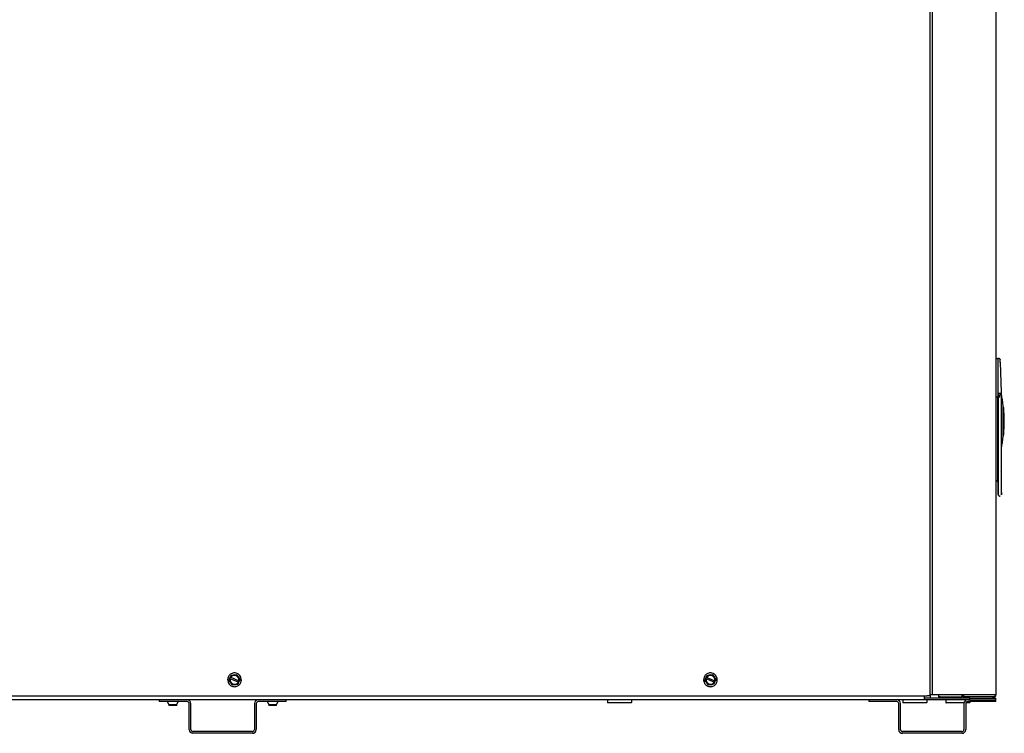
# Model space of a CAD drawing. Units: inches. Extents: x 70.7 to 166.6, y 46.1 to 124.7.
# Drawn here: x 101.9 to 133, y 46.1 to 68.6 of the extents above; entities that cross this region are included whole.
import ezdxf

# ---------------------------------------------------------------- set-up
doc = ezdxf.new("R2010")
doc.units = ezdxf.units.IN
doc.header["$LTSCALE"] = 24
doc.header["$MEASUREMENT"] = 0

msp = doc.modelspace()

# ---------------------------------------------------------------- linework, layer by layer
at = {"color": 7, "linetype": 'Continuous', "lineweight": 25}
for p, q in [((130.625, 47.336), (130.625, 88.978)), ((130.688, 89.014), (130.688, 47.36)), ((132.688, 89.014), (132.688, 47.36)), ((132.688, 57.962), (132.751, 57.962)), ((132.751, 57.962), (132.751, 57.844)), ((132.792, 57.962), (132.751, 57.962)), ((132.751, 57.844), (132.751, 56.782)), ((132.828, 57.938), (132.832, 57.924)), ((132.833, 57.844), (132.831, 57.857)), ((132.832, 57.845), (132.835, 57.845)), ((132.868, 56.901), (132.835, 57.845)), ((132.828, 56.86), (132.77, 56.86)), ((132.79, 56.781), (132.79, 56.86)), ((132.81, 56.77), (132.81, 56.797)), ((132.81, 56.77), (132.81, 56.796)), ((132.857, 56.809), (132.822, 56.809)), ((132.868, 56.9), (132.868, 56.901)), ((132.869, 56.797), (132.869, 56.9)), ((132.869, 54.518), (132.869, 56.797)), ((132.688, 56.762), (132.751, 56.762)), ((132.751, 56.782), (132.751, 56.762)), ((132.77, 56.762), (132.751, 56.762)), ((132.751, 56.762), (132.751, 56.762)), ((132.751, 54.419), (132.751, 56.762)), ((132.77, 56.742), (132.77, 54.517)), ((132.81, 56.742), (132.77, 56.742)), ((132.79, 56.742), (132.79, 56.781)), ((132.81, 56.77), (132.81, 56.742)), ((132.822, 56.742), (132.81, 56.742)), ((132.932, 56.427), (132.924, 56.427)), ((132.924, 55.561), (132.932, 55.561)), ((132.924, 55.559), (132.932, 55.559)), ((132.924, 55.529), (132.924, 55.52)), ((132.751, 54.064), (132.751, 54.419)), ((132.751, 54.104), (132.688, 54.104)), ((132.751, 54.102), (132.688, 54.102)), ((132.751, 54.063), (132.751, 54.064)), ((132.751, 54.064), (132.77, 54.064)), ((132.751, 54.063), (132.77, 54.063)), ((132.77, 54.029), (132.77, 54.064)), ((132.807, 53.632), (132.833, 53.632)), ((132.807, 53.63), (132.833, 53.63)), ((108.521, 47.815), (108.545, 47.872)), ((108.545, 47.872), (108.567, 47.923)), ((108.545, 47.872), (108.548, 47.871)), ((108.561, 47.865), (108.548, 47.871)), ((108.813, 47.757), (108.561, 47.865)), ((108.567, 47.923), (108.592, 47.979)), ((108.567, 47.923), (108.57, 47.921)), ((108.57, 47.921), (108.583, 47.916)), ((108.583, 47.916), (108.835, 47.807)), ((108.851, 47.8), (108.829, 47.75)), ((108.835, 47.807), (108.848, 47.801)), ((108.848, 47.801), (108.851, 47.8)), ((108.875, 47.857), (108.851, 47.8)), ((123.521, 47.813), (123.545, 47.87)), ((123.545, 47.87), (123.566, 47.921)), ((123.545, 47.87), (123.547, 47.869)), ((123.561, 47.863), (123.547, 47.869)), ((123.814, 47.758), (123.561, 47.863)), ((123.566, 47.921), (123.589, 47.977)), ((123.566, 47.921), (123.568, 47.92)), ((123.568, 47.92), (123.582, 47.914)), ((123.582, 47.914), (123.835, 47.809)), ((123.851, 47.803), (123.83, 47.752)), ((123.835, 47.809), (123.849, 47.804)), ((123.849, 47.804), (123.851, 47.803)), ((123.875, 47.86), (123.851, 47.803)), ((108.829, 47.75), (108.805, 47.693)), ((108.826, 47.751), (108.813, 47.757)), ((108.826, 47.751), (108.829, 47.75)), ((123.83, 47.752), (123.807, 47.695)), ((123.828, 47.753), (123.814, 47.758)), ((123.828, 47.753), (123.83, 47.752)), ((86.869, 47.336), (130.527, 47.336)), ((130.438, 47.205), (86.938, 47.205)), ((106.327, 47.205), (106.327, 47.149)), ((110.327, 47.149), (110.327, 47.205)), ((120.458, 47.203), (120.458, 47.116)), ((121.208, 47.2), (121.208, 47.116)), ((128.688, 47.205), (128.688, 47.149)), ((129.766, 47.203), (129.766, 47.116)), ((130.438, 47.324), (130.438, 47.336)), ((130.438, 47.324), (130.438, 47.205)), ((131.878, 47.261), (130.438, 47.261)), ((131.806, 47.205), (130.438, 47.205)), ((130.516, 47.2), (130.516, 47.116)), ((130.625, 47.336), (130.527, 47.336)), ((130.688, 47.36), (130.625, 47.36)), ((130.625, 47.336), (130.625, 47.261)), ((130.786, 47.36), (130.688, 47.36)), ((132.589, 47.36), (130.786, 47.36)), ((130.889, 47.36), (130.889, 47.297)), ((130.938, 47.297), (130.889, 47.297)), ((130.938, 47.261), (130.938, 47.297)), ((130.938, 47.297), (131.589, 47.297)), ((131.118, 47.203), (131.118, 47.116)), ((131.629, 47.311), (131.629, 47.36)), ((131.688, 47.304), (131.688, 47.36)), ((131.787, 47.304), (131.688, 47.304)), ((131.787, 47.297), (131.835, 47.304)), ((132.589, 47.304), (131.787, 47.304)), ((131.787, 47.297), (131.787, 47.261)), ((131.787, 47.261), (131.798, 47.263)), ((131.798, 47.261), (131.798, 47.297)), ((132.589, 47.297), (131.798, 47.297)), ((131.878, 47.205), (131.806, 47.205)), ((131.878, 47.261), (132.688, 47.261)), ((131.878, 47.205), (131.878, 47.261)), ((131.878, 47.205), (132.688, 47.205)), ((132.688, 47.36), (132.589, 47.36)), ((132.688, 47.205), (132.688, 47.261)), ((132.688, 47.149), (132.688, 47.205)), ((107.208, 47.149), (106.327, 47.149)), ((106.581, 47.149), (106.627, 47.057)), ((106.627, 47.057), (106.752, 47.057)), ((106.627, 47.052), (106.627, 47.022)), ((106.877, 47.052), (106.627, 47.052)), ((106.877, 47.022), (106.627, 47.022)), ((106.752, 47.057), (106.877, 47.057)), ((106.877, 47.057), (106.923, 47.149)), ((106.877, 47.022), (106.877, 47.052)), ((107.271, 46.268), (107.271, 47.087)), ((107.327, 46.268), (107.327, 47.087)), ((109.327, 47.087), (109.327, 46.268)), ((109.383, 47.087), (109.383, 46.268)), ((110.327, 47.149), (109.445, 47.149)), ((109.731, 47.149), (109.777, 47.057)), ((109.777, 47.057), (109.902, 47.057)), ((109.777, 47.052), (109.777, 47.022)), ((110.027, 47.052), (109.777, 47.052)), ((110.027, 47.022), (109.777, 47.022)), ((109.902, 47.057), (110.027, 47.057)), ((110.027, 47.057), (110.073, 47.149)), ((110.027, 47.022), (110.027, 47.052)), ((121.208, 47.111), (120.645, 47.111)), ((129.569, 47.149), (128.688, 47.149)), ((129.632, 46.268), (129.632, 47.087)), ((129.688, 46.268), (129.688, 47.087)), ((130.516, 47.111), (129.953, 47.111)), ((131.693, 47.111), (131.305, 47.111)), ((131.688, 47.087), (131.688, 46.268)), ((131.744, 47.087), (131.744, 46.268)), ((131.868, 47.111), (131.751, 47.111)), ((132.688, 47.149), (131.806, 47.149)), ((131.868, 47.149), (131.868, 47.116)), ((109.264, 46.205), (107.389, 46.205)), ((109.264, 46.149), (107.389, 46.149)), ((131.625, 46.205), (129.75, 46.205)), ((131.625, 46.149), (129.75, 46.149))]:
    msp.add_line(p, q, dxfattribs=at)
at = {"color": 7, "linetype": 'Continuous', "lineweight": 25, "flags": 128}
msp.add_lwpolyline([(132.924, 55.994), (132.924, 56.087), (132.924, 56.176), (132.924, 56.262), (132.924, 56.288), (132.924, 56.313), (132.924, 56.336), (132.924, 56.353), (132.924, 56.368), (132.924, 56.383), (132.924, 56.386), (132.924, 56.409), (132.924, 56.424), (132.924, 56.428), (132.924, 56.429), (132.924, 56.429), (132.924, 56.429), (132.924, 56.429), (132.924, 56.429), (132.924, 56.429), (132.924, 56.429), (132.924, 56.429), (132.924, 56.429), (132.924, 56.429), (132.924, 56.429), (132.924, 56.441), (132.924, 56.45), (132.924, 56.458), (132.924, 56.464), (132.924, 56.468)], dxfattribs=at)
at = {"color": 7, "linetype": 'Continuous', "lineweight": 25}
for centre, radius, start, end in [((132.822, 56.797), 0.0118, 90, 180), ((128.145, 55.994), 4.803, 5.6684, 10.3889), ((132.77, 56.781), 0.0197, 270, 359.9998), ((132.932, 56.419), 0.00787, 5.1722, 90), ((128.235, 55.994), 4.724, 0, 5.1722), ((128.235, 55.994), 4.724, 354.8277, 0), ((128.235, 55.992), 4.724, 354.8277, 0), ((132.932, 55.569), 0.00787, 270, 354.8277), ((132.932, 55.567), 0.00787, 270, 354.8277), ((128.145, 55.994), 4.803, 349.6111, 354.3326), ((128.145, 55.992), 4.803, 349.6111, 354.3326), ((132.849, 54.423), 0.0197, 270, 360), ((108.698, 47.836), 0.154, 166.9837, 326.384), ((108.698, 47.836), 0.14, 168.0367, 325.331), ((108.698, 47.836), 0.154, 346.9837, 146.384), ((108.698, 47.836), 0.14, 348.0367, 145.331), ((123.698, 47.836), 0.154, 167.8608, 327.2611), ((123.698, 47.836), 0.14, 168.9138, 326.2081), ((123.698, 47.836), 0.154, 347.8608, 147.2611), ((123.698, 47.836), 0.14, 348.9138, 146.2081), ((107.208, 47.087), 0.119, 0, 90), ((109.445, 47.087), 0.118, 90, 180), ((129.569, 47.087), 0.118, 0, 90), ((131.589, 47.36), 0.0984, 270, 0), ((131.589, 47.36), 0.0625, 270, 0), ((131.806, 47.087), 0.119, 90, 180), ((131.858, 47.332), 0.0348, 270.9961, 307.2054), ((132.589, 47.332), 0.0349, 271.0497, 308.5369), ((107.208, 47.087), 0.0625, 0, 90), ((109.445, 47.087), 0.0625, 90, 180), ((120.463, 47.116), 0.005, 180, 270), ((129.569, 47.087), 0.0625, 0, 90), ((129.771, 47.116), 0.005, 180, 270), ((131.123, 47.116), 0.005, 180, 270), ((131.806, 47.087), 0.0625, 90, 180), ((107.389, 46.268), 0.118, 180, 270), ((107.389, 46.268), 0.0625, 180, 270), ((109.264, 46.268), 0.0625, 270, 0), ((109.264, 46.268), 0.119, 270, 0), ((129.75, 46.268), 0.119, 180, 270), ((129.75, 46.268), 0.0625, 180, 270), ((131.625, 46.268), 0.0625, 270, 0), ((131.625, 46.268), 0.119, 270, 0)]:
    msp.add_arc(centre, radius, start, end, dxfattribs=at)
for points, knots in [([(132.793, 57.96), (132.793, 57.961), (132.793, 57.962), (132.792, 57.962), (132.792, 57.962), (132.792, 57.962)], [0, 0, 0, 0, 0.58693, 0.856458, 1, 1, 1, 1]), ([(132.821, 57.947), (132.819, 57.949), (132.815, 57.953), (132.808, 57.957), (132.8, 57.96), (132.795, 57.96), (132.793, 57.96)], [0, 0, 0, 0, 0.25574, 0.51148, 0.761306, 1, 1, 1, 1]), ([(132.829, 57.938), (132.828, 57.94), (132.825, 57.944), (132.821, 57.948), (132.816, 57.95), (132.811, 57.949), (132.809, 57.949)], [0, 0, 0, 0, 0.2117657, 0.4632655, 0.730364, 1, 1, 1, 1]), ([(132.832, 57.844), (132.831, 57.852), (132.831, 57.868), (132.83, 57.892), (132.83, 57.914), (132.83, 57.923), (132.83, 57.928)], [0, 0, 0, 0, 0.2127978, 0.4621897, 0.7259494, 1, 1, 1, 1]), ([(132.835, 57.845), (132.834, 57.856), (132.833, 57.879), (132.832, 57.904), (132.832, 57.92), (132.832, 57.923), (132.832, 57.924)], [0, 0, 0, 0, 0.2748063, 0.5610453, 0.7845514, 1, 1, 1, 1]), ([(132.83, 56.86), (132.829, 56.86), (132.829, 56.86), (132.828, 56.86), (132.828, 56.86)], [0, 0, 0, 0, 0.559999, 1, 1, 1, 1]), ([(132.83, 56.86), (132.832, 56.86), (132.837, 56.861), (132.844, 56.863), (132.85, 56.867), (132.858, 56.873), (132.866, 56.884), (132.867, 56.894), (132.868, 56.9)], [0, 0, 0, 0, 0.095296, 0.196202, 0.30528, 0.424568, 0.658275, 1, 1, 1, 1]), ([(132.854, 56.821), (132.855, 56.821), (132.857, 56.82), (132.861, 56.818), (132.865, 56.814), (132.867, 56.809), (132.868, 56.807)], [0, 0, 0, 0, 0.140549, 0.291984, 0.637315, 1, 1, 1, 1]), ([(132.924, 55.52), (132.924, 55.521), (132.924, 55.523), (132.924, 55.538), (132.924, 55.553), (132.924, 55.571), (132.924, 55.59), (132.924, 55.612), (132.924, 55.634), (132.924, 55.652), (132.924, 55.671), (132.924, 55.696), (132.924, 55.733), (132.924, 55.773), (132.924, 55.816), (132.924, 55.859), (132.924, 55.906), (132.924, 55.949), (132.924, 55.98), (132.924, 55.994)], [0, 0, 0, 0, 0.1096, 0.17939, 0.248274, 0.297869, 0.355258, 0.403774, 0.452291, 0.50081, 0.506764, 0.565157, 0.632861, 0.691447, 0.75004, 0.825465, 0.875041, 0.94501, 1, 1, 1, 1]), ([(132.924, 55.561), (132.924, 55.559), (132.924, 55.544), (132.924, 55.538), (132.924, 55.532)], [0, 0, 0, 0, 0.118761, 1, 1, 1, 1]), ([(132.77, 54.518), (132.77, 54.491), (132.77, 54.432), (132.77, 54.348), (132.77, 54.282), (132.77, 54.239), (132.77, 54.209), (132.77, 54.177), (132.77, 54.14), (132.77, 54.102), (132.77, 54.071), (132.77, 54.051), (132.77, 54.041), (132.77, 54.034), (132.77, 54.031), (132.77, 54.03), (132.77, 54.03), (132.77, 54.029)], [0, 0, 0, 0, 0.151303, 0.3367, 0.48495, 0.539672, 0.600214, 0.666577, 0.738757, 0.839102, 0.919346, 0.949674, 0.97821, 0.992474, 0.997481, 0.999115, 1, 1, 1, 1]), ([(132.869, 53.739), (132.869, 53.736), (132.869, 53.708), (132.869, 53.683), (132.869, 53.666), (132.869, 53.681), (132.869, 53.725), (132.869, 53.798), (132.869, 53.899), (132.869, 54.026), (132.869, 54.175), (132.869, 54.342), (132.869, 54.459), (132.869, 54.518)], [0, 0, 0, 0, 0.01253, 0.111303, 0.210107, 0.308891, 0.407676, 0.506479, 0.605183, 0.703917, 0.802629, 0.90132, 1, 1, 1, 1]), ([(132.77, 53.755), (132.77, 53.79), (132.77, 53.842), (132.77, 53.934), (132.77, 53.99), (132.77, 54.019), (132.77, 54.029)], [0, 0, 0, 0, 0.499656, 0.749722, 0.915888, 1, 1, 1, 1]), ([(132.77, 54.029), (132.77, 54.015), (132.77, 53.987), (132.77, 53.961), (132.77, 53.947)], [0, 0, 0, 0, 0.499967, 1, 1, 1, 1]), ([(132.77, 53.947), (132.77, 53.931), (132.77, 53.893), (132.77, 53.852), (132.77, 53.82), (132.77, 53.797), (132.77, 53.775), (132.77, 53.754), (132.77, 53.734), (132.77, 53.714), (132.77, 53.696), (132.77, 53.68), (132.77, 53.671), (132.77, 53.672), (132.77, 53.673)], [0, 0, 0, 0, 0.0946841, 0.2135559, 0.2679136, 0.3261652, 0.3883155, 0.4543633, 0.5242988, 0.6011061, 0.6938611, 0.8025796, 0.9512281, 1, 1, 1, 1]), ([(132.77, 53.674), (132.77, 53.68), (132.77, 53.693), (132.77, 53.734), (132.77, 53.755)], [0, 0, 0, 0, 0.499932, 1, 1, 1, 1]), ([(132.782, 53.644), (132.78, 53.646), (132.776, 53.65), (132.772, 53.66), (132.771, 53.667), (132.77, 53.672)], [0, 0, 0, 0, 0.264298, 0.522503, 1, 1, 1, 1]), ([(132.782, 53.644), (132.784, 53.642), (132.788, 53.638), (132.797, 53.633), (132.805, 53.632), (132.81, 53.632)], [0, 0, 0, 0, 0.2633789, 0.5215553, 1, 1, 1, 1]), ([(108.499, 47.922), (108.491, 47.896), (108.475, 47.843), (108.49, 47.762), (108.527, 47.698), (108.58, 47.65), (108.637, 47.625), (108.697, 47.618), (108.748, 47.623), (108.798, 47.642), (108.842, 47.672), (108.876, 47.708), (108.89, 47.737), (108.897, 47.75)], [0, 0, 0, 0, 0.118165, 0.241731, 0.351996, 0.439344, 0.554032, 0.624995, 0.701857, 0.781179, 0.859261, 0.932915, 1, 1, 1, 1]), ([(108.897, 47.75), (108.905, 47.776), (108.921, 47.829), (108.907, 47.91), (108.87, 47.974), (108.817, 48.022), (108.759, 48.047), (108.699, 48.055), (108.648, 48.049), (108.598, 48.031), (108.554, 48.001), (108.521, 47.964), (108.506, 47.935), (108.499, 47.922)], [0, 0, 0, 0, 0.118165, 0.241731, 0.351996, 0.439344, 0.554032, 0.624995, 0.701857, 0.781179, 0.859261, 0.932915, 1, 1, 1, 1]), ([(108.628, 47.672), (108.609, 47.698), (108.573, 47.746), (108.538, 47.793), (108.521, 47.815)], [0, 0, 0, 0, 0.5347467, 1, 1, 1, 1]), ([(108.592, 47.979), (108.623, 47.983), (108.682, 47.99), (108.741, 47.997), (108.769, 48)], [0, 0, 0, 0, 0.534747, 1, 1, 1, 1]), ([(108.769, 48), (108.788, 47.974), (108.823, 47.927), (108.859, 47.879), (108.875, 47.857)], [0, 0, 0, 0, 0.534747, 1, 1, 1, 1]), ([(123.498, 47.919), (123.49, 47.893), (123.475, 47.84), (123.491, 47.759), (123.529, 47.696), (123.583, 47.649), (123.641, 47.624), (123.7, 47.618), (123.751, 47.624), (123.801, 47.643), (123.844, 47.674), (123.878, 47.711), (123.892, 47.74), (123.898, 47.754)], [0, 0, 0, 0, 0.118165, 0.241731, 0.351996, 0.439344, 0.554032, 0.624995, 0.701857, 0.781179, 0.859261, 0.932915, 1, 1, 1, 1]), ([(123.898, 47.754), (123.906, 47.779), (123.921, 47.832), (123.905, 47.913), (123.867, 47.977), (123.814, 48.024), (123.756, 48.048), (123.696, 48.055), (123.645, 48.048), (123.595, 48.029), (123.552, 47.999), (123.519, 47.961), (123.505, 47.932), (123.498, 47.919)], [0, 0, 0, 0, 0.118165, 0.241731, 0.351996, 0.439344, 0.554032, 0.624995, 0.701857, 0.781179, 0.859261, 0.932915, 1, 1, 1, 1]), ([(123.63, 47.671), (123.611, 47.697), (123.574, 47.744), (123.538, 47.791), (123.521, 47.813)], [0, 0, 0, 0, 0.534747, 1, 1, 1, 1]), ([(123.589, 47.977), (123.621, 47.982), (123.68, 47.989), (123.739, 47.997), (123.766, 48.001)], [0, 0, 0, 0, 0.5347467, 1, 1, 1, 1]), ([(123.766, 48.001), (123.786, 47.976), (123.822, 47.928), (123.858, 47.881), (123.875, 47.86)], [0, 0, 0, 0, 0.534747, 1, 1, 1, 1]), ([(108.805, 47.693), (108.773, 47.69), (108.714, 47.683), (108.655, 47.676), (108.628, 47.672)], [0, 0, 0, 0, 0.5347467, 1, 1, 1, 1]), ([(123.807, 47.695), (123.775, 47.691), (123.716, 47.683), (123.657, 47.675), (123.63, 47.671)], [0, 0, 0, 0, 0.534747, 1, 1, 1, 1]), ([(121.208, 47.205), (121.208, 47.205), (121.208, 47.205), (121.208, 47.204), (121.208, 47.203), (121.208, 47.201), (121.208, 47.201), (121.208, 47.2)], [0, 0, 0, 0, 0.215759, 0.43153, 0.646912, 0.861482, 1, 1, 1, 1]), ([(130.516, 47.205), (130.516, 47.205), (130.516, 47.205), (130.516, 47.204), (130.516, 47.203), (130.516, 47.201), (130.516, 47.201), (130.516, 47.2)], [0, 0, 0, 0, 0.215759, 0.43153, 0.646912, 0.861482, 1, 1, 1, 1]), ([(132.589, 47.304), (132.6, 47.304), (132.621, 47.305), (132.648, 47.311), (132.671, 47.324), (132.685, 47.341), (132.687, 47.354), (132.688, 47.36)], [0, 0, 0, 0, 0.186457, 0.372431, 0.557709, 0.800743, 1, 1, 1, 1]), ([(132.688, 47.36), (132.686, 47.346), (132.683, 47.322), (132.666, 47.296), (132.649, 47.28), (132.631, 47.27), (132.611, 47.263), (132.597, 47.262), (132.589, 47.261)], [0, 0, 0, 0, 0.290764, 0.499036, 0.617006, 0.738987, 0.866273, 1, 1, 1, 1]), ([(132.622, 47.306), (132.62, 47.305), (132.614, 47.302), (132.603, 47.298), (132.594, 47.297), (132.589, 47.297)], [0, 0, 0, 0, 0.205099, 0.59506, 1, 1, 1, 1]), ([(120.645, 47.111), (120.622, 47.111), (120.587, 47.111), (120.544, 47.111), (120.515, 47.111), (120.492, 47.111), (120.469, 47.111), (120.465, 47.111), (120.463, 47.111)], [0, 0, 0, 0, 0.239457, 0.368361, 0.5, 0.631639, 0.760543, 1, 1, 1, 1]), ([(121.208, 47.111), (121.208, 47.111), (121.208, 47.111), (121.208, 47.112), (121.208, 47.113), (121.208, 47.115), (121.208, 47.116), (121.208, 47.116)], [0, 0, 0, 0, 0.215759, 0.43153, 0.646912, 0.861482, 1, 1, 1, 1]), ([(129.953, 47.111), (129.93, 47.111), (129.895, 47.111), (129.852, 47.111), (129.823, 47.111), (129.8, 47.111), (129.777, 47.111), (129.773, 47.111), (129.771, 47.111)], [0, 0, 0, 0, 0.239457, 0.368361, 0.5, 0.631639, 0.760543, 1, 1, 1, 1]), ([(130.516, 47.111), (130.516, 47.111), (130.516, 47.111), (130.516, 47.112), (130.516, 47.113), (130.516, 47.115), (130.516, 47.116), (130.516, 47.116)], [0, 0, 0, 0, 0.215759, 0.43153, 0.646912, 0.861482, 1, 1, 1, 1]), ([(131.305, 47.111), (131.282, 47.111), (131.247, 47.111), (131.204, 47.111), (131.175, 47.111), (131.152, 47.111), (131.129, 47.111), (131.125, 47.111), (131.123, 47.111)], [0, 0, 0, 0, 0.239457, 0.368361, 0.5, 0.631639, 0.760543, 1, 1, 1, 1]), ([(131.868, 47.111), (131.868, 47.111), (131.868, 47.111), (131.868, 47.112), (131.868, 47.113), (131.868, 47.115), (131.868, 47.116), (131.868, 47.116)], [0, 0, 0, 0, 0.215759, 0.43153, 0.646912, 0.861482, 1, 1, 1, 1])]:
    msp.add_open_spline(points, degree=3, knots=knots, dxfattribs=at)
msp.add_open_spline([(132.869, 56.797), (132.869, 56.799), (132.868, 56.802), (132.866, 56.806), (132.862, 56.808), (132.859, 56.809), (132.857, 56.809)], degree=3, dxfattribs=at)

doc.saveas('drawing.dxf')
